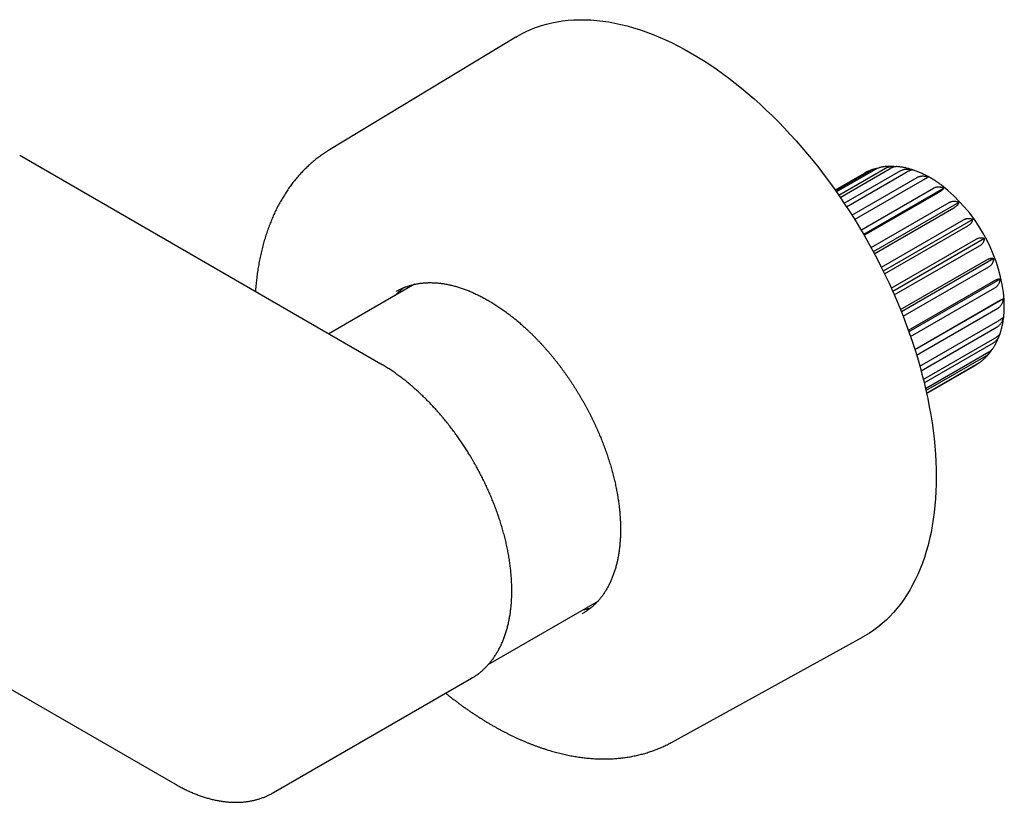
# Model space of a CAD drawing. Units: millimetres. Extents: x 8 to 788, y 12 to 464.
# Drawn here: x 684 to 776, y 99 to 172 of the extents above; entities that cross this region are included whole.
import ezdxf

# ---------------------------------------------------------------- set-up
doc = ezdxf.new("R2010")
doc.units = ezdxf.units.MM

msp = doc.modelspace()

# ---------------------------------------------------------------- linework, layer by layer
at = {"color": 7, "linetype": 'Continuous', "lineweight": 30}
for p, q in [((730.638, 170.749), (713.148, 160.171)), ((717.983, 140.089), (684.097, 159.65)), ((763.303, 157.968), (760.579, 156.395)), ((760.626, 156.33), (763.986, 158.27)), ((760.688, 156.241), (764.38, 158.373)), ((760.908, 155.924), (765.291, 158.454)), ((761.049, 155.72), (765.736, 158.426)), ((761.428, 155.159), (766.737, 158.224)), ((761.635, 154.846), (767.213, 158.066)), ((762.143, 154.058), (768.259, 157.589)), ((762.402, 153.645), (768.746, 157.308)), ((763.002, 152.656), (769.793, 156.576)), ((770.78, 156.596), (763.243, 152.245)), ((763.294, 152.158), (770.269, 156.184)), ((763.945, 151.002), (771.27, 155.231)), ((772.193, 155.25), (764.157, 150.611)), ((764.25, 150.437), (771.715, 154.746)), ((764.911, 149.158), (772.626, 153.612)), ((773.479, 153.65), (765.086, 148.805)), ((765.212, 148.547), (773.02, 153.054)), ((765.845, 147.196), (773.802, 151.79)), ((774.583, 151.864), (765.979, 146.897)), ((766.126, 146.564), (774.128, 151.184)), ((766.701, 145.199), (774.746, 149.844)), ((775.456, 149.972), (766.792, 144.971)), ((766.949, 144.574), (774.99, 149.216)), ((767.443, 143.255), (775.418, 147.859)), ((776.061, 148.056), (767.494, 143.111)), ((721.127, 147.566), (713.079, 142.92)), ((767.65, 142.666), (775.568, 147.237)), ((768.051, 141.456), (775.787, 145.922)), ((776.37, 146.2), (768.066, 141.406)), ((768.213, 140.932), (775.838, 145.334)), ((768.517, 139.893), (775.838, 144.119)), ((768.636, 139.461), (775.787, 143.589)), ((768.848, 138.647), (775.568, 142.527)), ((776.036, 142.91), (776.038, 142.915)), ((768.926, 138.331), (775.418, 142.079)), ((769.054, 137.789), (774.99, 141.216)), ((769.095, 137.607), (774.746, 140.869)), ((769.148, 137.369), (774.128, 140.243)), ((769.156, 137.332), (773.802, 140.013)), ((769.157, 137.33), (773.702, 139.954)), ((661.387, 122.214), (698.645, 100.705)), ((728.043, 111.896), (738.3, 117.816)), ((745.226, 104.604), (763.134, 114.46)), ((707.894, 99.888), (726.482, 110.619))]:
    msp.add_line(p, q, dxfattribs=at)
at = {"color": 7, "linetype": 'Continuous', "lineweight": 30, "flags": 128}
for points in [[(730.638, 170.749), (730.785, 170.836), (731.214, 171.074), (731.655, 171.292), (732.106, 171.491), (732.568, 171.671), (733.039, 171.83), (733.52, 171.969), (734.011, 172.089), (734.51, 172.188), (735.018, 172.267), (735.534, 172.326), (736.058, 172.364), (736.59, 172.383), (737.129, 172.38), (737.675, 172.358), (738.227, 172.315), (738.785, 172.252), (739.349, 172.169), (739.918, 172.065), (740.492, 171.941), (741.071, 171.798), (741.654, 171.634), (742.24, 171.451), (742.83, 171.248), (743.422, 171.025), (744.018, 170.783), (744.615, 170.522), (745.214, 170.241), (745.814, 169.942), (746.415, 169.624), (747.017, 169.288), (747.618, 168.933)], [(747.618, 168.933), (748.219, 168.561), (748.82, 168.171), (749.419, 167.763), (750.017, 167.338), (750.612, 166.896), (751.206, 166.438), (751.796, 165.963), (752.383, 165.473), (752.967, 164.967), (753.546, 164.446), (754.121, 163.909), (754.691, 163.359), (755.256, 162.794), (755.816, 162.215), (756.369, 161.623), (756.916, 161.018), (757.456, 160.401), (757.99, 159.771), (758.515, 159.13), (759.033, 158.477), (759.543, 157.814), (760.044, 157.14), (760.536, 156.456), (761.019, 155.763), (761.493, 155.061), (761.956, 154.351), (762.41, 153.632), (762.852, 152.907), (763.284, 152.174), (763.705, 151.434), (764.115, 150.689), (764.513, 149.938), (764.899, 149.182), (765.272, 148.422), (765.634, 147.658), (765.982, 146.891), (766.318, 146.12), (766.64, 145.348), (766.949, 144.573), (767.244, 143.797), (767.526, 143.021), (767.794, 142.244), (768.047, 141.468), (768.286, 140.692), (768.51, 139.918), (768.72, 139.146), (768.915, 138.376), (769.095, 137.609), (769.26, 136.846), (769.409, 136.087), (769.544, 135.332), (769.663, 134.582), (769.766, 133.838), (769.854, 133.1), (769.926, 132.369), (769.983, 131.644), (770.024, 130.928), (770.049, 130.219), (770.058, 129.519), (770.052, 128.828), (770.03, 128.146), (769.992, 127.475), (769.939, 126.814), (769.87, 126.163), (769.785, 125.524), (769.685, 124.897), (769.569, 124.282), (769.438, 123.68), (769.291, 123.091), (769.129, 122.515), (768.952, 121.953), (768.761, 121.406), (768.554, 120.873), (768.332, 120.354), (768.096, 119.852), (767.846, 119.365), (767.581, 118.893), (767.303, 118.439), (767.01, 118.001), (766.704, 117.579), (766.384, 117.175), (766.051, 116.789), (765.705, 116.42), (765.347, 116.069), (764.975, 115.737), (764.592, 115.423), (764.196, 115.128), (763.789, 114.852), (763.371, 114.594), (763.134, 114.46)], [(719.392, 146.881), (719.45, 146.915), (719.566, 146.981)], [(737.015, 116.758), (736.946, 116.717), (736.835, 116.654)], [(726.539, 110.652), (726.483, 110.619), (726.482, 110.619)]]:
    msp.add_lwpolyline(points, dxfattribs=at)
at = {"color": 7, "linetype": 'Continuous', "lineweight": 30}
msp.add_arc((760.986, 144.621), 15.533, 8.09544, 51.92119, dxfattribs=at)
for points, knots in [([(713.148, 160.171), (713.087, 160.133), (712.963, 160.057), (712.779, 159.939), (712.594, 159.815), (712.412, 159.688), (712.231, 159.558), (712.053, 159.424), (711.877, 159.287), (711.704, 159.146), (711.532, 159.002), (711.363, 158.854), (711.196, 158.703), (711.032, 158.549), (710.869, 158.391), (710.709, 158.23), (710.552, 158.066), (710.397, 157.898), (710.244, 157.727), (710.094, 157.553), (709.946, 157.375), (709.801, 157.194), (709.658, 157.01), (709.518, 156.823), (709.38, 156.632), (709.245, 156.438), (709.112, 156.241), (708.982, 156.041), (708.855, 155.838), (708.73, 155.632), (708.608, 155.422), (708.489, 155.21), (708.373, 154.994), (708.259, 154.776), (708.148, 154.554), (708.04, 154.33), (707.934, 154.102), (707.832, 153.872), (707.732, 153.639), (707.636, 153.403), (707.542, 153.165), (707.451, 152.923), (707.363, 152.679), (707.278, 152.432), (707.196, 152.183), (707.117, 151.931), (707.041, 151.677), (706.967, 151.42), (706.897, 151.16), (706.83, 150.899), (706.766, 150.634), (706.705, 150.368), (706.647, 150.099), (706.592, 149.828), (706.54, 149.554), (706.491, 149.279), (706.446, 149.001), (706.403, 148.722), (706.363, 148.44), (706.327, 148.156), (706.293, 147.87), (706.263, 147.583), (706.236, 147.293), (706.216, 147.062), (706.206, 146.926), (706.204, 146.889)], [0, 0, 0, 0, 0.014986, 0.030496, 0.046009, 0.061527, 0.077051, 0.092582, 0.108123, 0.123675, 0.139239, 0.154816, 0.170409, 0.186019, 0.201646, 0.217292, 0.232958, 0.248644, 0.264353, 0.280085, 0.29584, 0.31162, 0.327424, 0.343253, 0.359108, 0.374989, 0.390896, 0.40683, 0.422789, 0.438775, 0.454786, 0.470824, 0.486886, 0.502974, 0.519087, 0.535223, 0.551382, 0.567565, 0.583769, 0.599995, 0.616241, 0.632508, 0.648793, 0.665096, 0.681416, 0.697752, 0.714104, 0.730471, 0.746851, 0.763244, 0.779649, 0.796065, 0.812491, 0.828926, 0.845371, 0.861823, 0.878282, 0.894748, 0.91122, 0.927697, 0.944178, 0.960663, 0.977152, 0.993643, 1, 1, 1, 1]), ([(764.265, 158.391), (764.221, 158.376), (764.133, 158.348), (764.001, 158.299), (763.869, 158.247), (763.74, 158.191), (763.612, 158.132), (763.487, 158.069), (763.384, 158.014), (763.323, 157.979), (763.304, 157.967)], [0, 0, 0, 0, 0.131037, 0.265718, 0.400012, 0.533975, 0.667663, 0.801132, 0.934441, 1, 1, 1, 1]), ([(763.986, 158.27), (764.018, 158.287), (764.082, 158.322), (764.188, 158.366), (764.303, 158.404), (764.423, 158.433), (764.505, 158.45), (764.547, 158.455), (764.547, 158.455)], [0, 0, 0, 0, 0.196673, 0.394954, 0.598212, 0.803129, 0.999771, 1, 1, 1, 1]), ([(764.38, 158.373), (764.411, 158.39), (764.473, 158.424), (764.564, 158.464), (764.649, 158.494), (764.701, 158.506), (764.724, 158.511)], [0, 0, 0, 0, 0.257196, 0.516494, 0.782301, 1, 1, 1, 1]), ([(766.082, 158.624), (766.061, 158.625), (765.989, 158.628), (765.866, 158.629), (765.713, 158.628), (765.562, 158.622), (765.412, 158.613), (765.264, 158.599), (765.117, 158.581), (764.972, 158.559), (764.841, 158.536), (764.759, 158.519), (764.724, 158.512)], [0, 0, 0, 0, 0.045436, 0.157301, 0.268496, 0.379029, 0.488911, 0.59816, 0.706797, 0.814845, 0.922333, 1, 1, 1, 1]), ([(765.291, 158.454), (765.323, 158.471), (765.387, 158.506), (765.493, 158.547), (765.606, 158.581), (765.725, 158.605), (765.846, 158.62), (765.97, 158.627), (766.098, 158.625), (766.194, 158.618), (766.247, 158.612), (766.255, 158.61)], [0, 0, 0, 0, 0.120104, 0.24021, 0.364332, 0.488462, 0.608454, 0.728457, 0.85153, 0.974615, 1, 1, 1, 1]), ([(765.736, 158.426), (765.767, 158.443), (765.828, 158.478), (765.917, 158.52), (766.003, 158.556), (766.083, 158.582), (766.157, 158.6), (766.225, 158.61), (766.276, 158.613), (766.302, 158.61), (766.31, 158.609)], [0, 0, 0, 0, 0.132863, 0.265728, 0.403035, 0.540352, 0.673091, 0.805842, 0.941989, 1, 1, 1, 1]), ([(770.566, 156.848), (770.538, 156.869), (770.459, 156.928), (770.328, 157.022), (770.173, 157.13), (770.018, 157.234), (769.861, 157.336), (769.703, 157.433), (769.545, 157.528), (769.386, 157.619), (769.226, 157.706), (769.066, 157.79), (768.905, 157.87), (768.743, 157.946), (768.582, 158.019), (768.419, 158.088), (768.257, 158.152), (768.095, 158.213), (767.933, 158.27), (767.77, 158.323), (767.608, 158.371), (767.447, 158.416), (767.285, 158.456), (767.124, 158.492), (766.964, 158.524), (766.804, 158.552), (766.645, 158.575), (766.487, 158.594), (766.376, 158.606), (766.317, 158.61), (766.31, 158.61)], [0, 0, 0, 0, 0.020962, 0.058862, 0.096791, 0.134746, 0.172725, 0.21072, 0.248728, 0.286742, 0.324751, 0.362748, 0.400723, 0.438666, 0.476566, 0.51441, 0.552187, 0.589883, 0.627484, 0.664978, 0.70235, 0.739586, 0.776674, 0.813602, 0.850358, 0.886931, 0.923314, 0.959498, 0.995477, 1, 1, 1, 1]), ([(766.737, 158.224), (766.768, 158.241), (766.832, 158.275), (766.937, 158.314), (767.048, 158.344), (767.164, 158.364), (767.282, 158.373), (767.402, 158.373), (767.525, 158.363), (767.637, 158.346), (767.737, 158.325), (767.795, 158.31), (767.825, 158.302)], [0, 0, 0, 0, 0.104728, 0.209459, 0.317691, 0.425931, 0.530562, 0.635202, 0.74252, 0.849848, 0.924835, 1, 1, 1, 1]), ([(767.213, 158.066), (767.244, 158.083), (767.305, 158.118), (767.392, 158.164), (767.473, 158.203), (767.548, 158.236), (767.615, 158.263), (767.674, 158.282), (767.727, 158.296), (767.769, 158.302), (767.801, 158.304), (767.817, 158.303), (767.825, 158.302)], [0, 0, 0, 0, 0.104728, 0.209459, 0.317691, 0.425931, 0.530562, 0.635202, 0.74252, 0.849848, 0.924835, 1, 1, 1, 1]), ([(768.259, 157.589), (768.275, 157.597), (768.322, 157.623), (768.405, 157.66), (768.511, 157.693), (768.603, 157.711), (768.697, 157.722), (768.791, 157.726), (768.905, 157.721), (769.022, 157.705), (769.127, 157.683), (769.221, 157.656), (769.275, 157.638), (769.302, 157.628)], [0, 0, 0, 0, 0.052111, 0.156838, 0.263309, 0.371543, 0.425947, 0.530232, 0.635212, 0.742219, 0.849853, 0.924837, 1, 1, 1, 1]), ([(768.746, 157.308), (768.762, 157.316), (768.808, 157.343), (768.881, 157.385), (768.962, 157.432), (769.024, 157.468), (769.081, 157.501), (769.131, 157.53), (769.184, 157.56), (769.229, 157.586), (769.262, 157.605), (769.286, 157.619), (769.297, 157.625), (769.302, 157.628)], [0, 0, 0, 0, 0.052111, 0.156838, 0.263309, 0.371543, 0.425947, 0.530232, 0.635212, 0.742219, 0.849853, 0.924837, 1, 1, 1, 1]), ([(769.793, 156.576), (769.824, 156.593), (769.888, 156.627), (769.989, 156.664), (770.093, 156.691), (770.201, 156.705), (770.308, 156.708), (770.415, 156.7), (770.523, 156.682), (770.62, 156.656), (770.706, 156.627), (770.755, 156.606), (770.78, 156.596)], [0, 0, 0, 0, 0.104728, 0.209459, 0.317691, 0.425931, 0.530562, 0.635202, 0.74252, 0.849848, 0.924835, 1, 1, 1, 1]), ([(770.269, 156.184), (770.3, 156.202), (770.361, 156.238), (770.443, 156.29), (770.519, 156.341), (770.585, 156.389), (770.641, 156.434), (770.687, 156.476), (770.725, 156.515), (770.752, 156.548), (770.769, 156.575), (770.776, 156.589), (770.78, 156.596)], [0, 0, 0, 0, 0.104728, 0.209459, 0.317691, 0.425931, 0.530562, 0.635202, 0.74252, 0.849848, 0.924835, 1, 1, 1, 1]), ([(771.27, 155.231), (771.301, 155.248), (771.364, 155.282), (771.463, 155.319), (771.564, 155.346), (771.665, 155.36), (771.765, 155.363), (771.865, 155.355), (771.963, 155.336), (772.051, 155.31), (772.127, 155.281), (772.171, 155.261), (772.193, 155.25)], [0, 0, 0, 0, 0.104728, 0.209459, 0.317691, 0.425931, 0.530562, 0.635202, 0.74252, 0.849848, 0.924835, 1, 1, 1, 1]), ([(771.715, 154.746), (771.745, 154.764), (771.806, 154.8), (771.887, 154.856), (771.961, 154.912), (772.024, 154.968), (772.076, 155.023), (772.119, 155.077), (772.152, 155.13), (772.174, 155.176), (772.187, 155.216), (772.191, 155.239), (772.193, 155.25)], [0, 0, 0, 0, 0.104728, 0.209459, 0.317691, 0.425931, 0.530562, 0.635202, 0.74252, 0.849848, 0.924835, 1, 1, 1, 1]), ([(772.626, 153.612), (772.657, 153.629), (772.72, 153.663), (772.816, 153.701), (772.912, 153.728), (773.008, 153.744), (773.101, 153.749), (773.191, 153.744), (773.279, 153.728), (773.357, 153.705), (773.423, 153.678), (773.46, 153.659), (773.479, 153.65)], [0, 0, 0, 0, 0.104728, 0.209459, 0.317691, 0.425931, 0.530562, 0.635202, 0.74252, 0.849848, 0.924835, 1, 1, 1, 1]), ([(773.02, 153.054), (773.05, 153.072), (773.111, 153.109), (773.192, 153.168), (773.264, 153.23), (773.325, 153.295), (773.376, 153.359), (773.416, 153.424), (773.447, 153.491), (773.465, 153.551), (773.476, 153.604), (773.478, 153.634), (773.479, 153.65)], [0, 0, 0, 0, 0.104728, 0.209459, 0.317691, 0.425931, 0.530562, 0.635202, 0.74252, 0.849848, 0.924835, 1, 1, 1, 1]), ([(773.802, 151.79), (773.833, 151.807), (773.895, 151.841), (773.988, 151.88), (774.08, 151.91), (774.17, 151.929), (774.255, 151.938), (774.336, 151.937), (774.414, 151.927), (774.481, 151.909), (774.537, 151.888), (774.568, 151.872), (774.583, 151.864)], [0, 0, 0, 0, 0.104728, 0.209459, 0.317691, 0.425931, 0.530562, 0.635202, 0.74252, 0.849848, 0.924835, 1, 1, 1, 1]), ([(774.128, 151.184), (774.158, 151.202), (774.219, 151.239), (774.299, 151.302), (774.371, 151.369), (774.433, 151.441), (774.483, 151.514), (774.523, 151.59), (774.553, 151.669), (774.571, 151.742), (774.58, 151.807), (774.582, 151.845), (774.583, 151.864)], [0, 0, 0, 0, 0.104728, 0.209459, 0.317691, 0.425931, 0.530562, 0.635202, 0.74252, 0.849848, 0.924835, 1, 1, 1, 1]), ([(774.746, 149.844), (774.777, 149.861), (774.839, 149.895), (774.929, 149.936), (775.017, 149.97), (775.1, 149.993), (775.178, 150.008), (775.25, 150.014), (775.317, 150.012), (775.373, 150.002), (775.42, 149.989), (775.444, 149.978), (775.456, 149.972)], [0, 0, 0, 0, 0.1047284, 0.2094595, 0.3176913, 0.425931, 0.5305619, 0.6352019, 0.7425199, 0.8498483, 0.924835, 1, 1, 1, 1]), ([(774.99, 149.216), (775.02, 149.235), (775.081, 149.272), (775.162, 149.338), (775.234, 149.41), (775.297, 149.488), (775.348, 149.569), (775.389, 149.655), (775.421, 149.745), (775.441, 149.829), (775.452, 149.905), (775.455, 149.95), (775.456, 149.972)], [0, 0, 0, 0, 0.104728, 0.209459, 0.317691, 0.425931, 0.530562, 0.635202, 0.74252, 0.849848, 0.924835, 1, 1, 1, 1]), ([(775.418, 147.859), (775.449, 147.876), (775.51, 147.911), (775.598, 147.955), (775.681, 147.992), (775.759, 148.022), (775.829, 148.044), (775.893, 148.059), (775.95, 148.066), (775.996, 148.067), (776.033, 148.063), (776.051, 148.059), (776.061, 148.056)], [0, 0, 0, 0, 0.1047284, 0.2094595, 0.3176913, 0.425931, 0.5305619, 0.6352019, 0.7425199, 0.8498483, 0.924835, 1, 1, 1, 1]), ([(775.568, 147.237), (775.599, 147.256), (775.66, 147.294), (775.741, 147.362), (775.816, 147.438), (775.88, 147.521), (775.934, 147.61), (775.979, 147.703), (776.014, 147.802), (776.038, 147.895), (776.053, 147.98), (776.058, 148.031), (776.061, 148.056)], [0, 0, 0, 0, 0.104728, 0.209459, 0.317691, 0.425931, 0.530562, 0.635202, 0.74252, 0.849848, 0.924835, 1, 1, 1, 1]), ([(720.188, 147.276), (720.167, 147.261), (720.031, 147.164), (719.791, 146.963), (719.521, 146.727), (719.37, 146.573), (719.32, 146.522)], [0, 0, 0, 0, 0.066232, 0.441767, 0.817303, 1, 1, 1, 1]), ([(719.563, 146.979), (719.597, 146.997), (719.675, 147.041), (719.8, 147.104), (719.937, 147.169), (720.077, 147.231), (720.218, 147.289), (720.36, 147.343), (720.505, 147.394), (720.652, 147.441), (720.8, 147.485), (720.95, 147.525), (721.101, 147.561), (721.254, 147.593), (721.409, 147.622), (721.566, 147.647), (721.723, 147.669), (721.883, 147.686), (722.044, 147.7), (722.206, 147.711), (722.369, 147.717), (722.534, 147.72), (722.7, 147.72), (722.868, 147.715), (723.037, 147.707), (723.207, 147.695), (723.378, 147.68), (723.55, 147.661), (723.723, 147.638), (723.897, 147.612), (724.073, 147.582), (724.249, 147.548), (724.426, 147.511), (724.604, 147.47), (724.783, 147.425), (724.963, 147.377), (725.144, 147.325), (725.325, 147.27), (725.507, 147.211), (725.69, 147.148), (725.873, 147.082), (726.057, 147.012), (726.242, 146.939), (726.427, 146.863), (726.612, 146.782), (726.798, 146.699), (726.984, 146.611), (727.17, 146.521), (727.357, 146.427), (727.544, 146.329), (727.731, 146.228), (727.919, 146.124), (728.106, 146.017), (728.293, 145.906), (728.481, 145.792), (728.668, 145.674), (728.856, 145.554), (729.043, 145.43), (729.23, 145.303), (729.417, 145.172), (729.603, 145.039), (729.789, 144.902), (729.975, 144.763), (730.161, 144.62), (730.346, 144.475), (730.531, 144.326), (730.715, 144.174), (730.898, 144.02), (731.081, 143.863), (731.263, 143.703), (731.445, 143.54), (731.625, 143.374), (731.805, 143.205), (731.984, 143.034), (732.163, 142.861), (732.34, 142.684), (732.516, 142.505), (732.692, 142.324), (732.866, 142.14), (733.039, 141.954), (733.211, 141.765), (733.382, 141.574), (733.552, 141.381), (733.72, 141.185), (733.887, 140.987), (734.053, 140.787), (734.218, 140.585), (734.381, 140.381), (734.542, 140.175), (734.702, 139.966), (734.861, 139.756), (735.018, 139.544), (735.173, 139.33), (735.327, 139.115), (735.479, 138.898), (735.629, 138.679), (735.778, 138.458), (735.925, 138.236), (736.07, 138.012), (736.213, 137.787), (736.354, 137.561), (736.493, 137.333), (736.631, 137.103), (736.766, 136.873), (736.899, 136.641), (737.031, 136.409), (737.16, 136.175), (737.287, 135.94), (737.412, 135.704), (737.535, 135.467), (737.655, 135.23), (737.774, 134.991), (737.89, 134.752), (738.003, 134.512), (738.115, 134.272), (738.224, 134.03), (738.331, 133.789), (738.435, 133.547), (738.537, 133.304), (738.637, 133.062), (738.734, 132.818), (738.828, 132.575), (738.921, 132.332), (739.01, 132.088), (739.097, 131.844), (739.182, 131.601), (739.263, 131.357), (739.343, 131.113), (739.419, 130.87), (739.493, 130.627), (739.565, 130.384), (739.633, 130.142), (739.699, 129.9), (739.763, 129.658), (739.823, 129.417), (739.881, 129.176), (739.936, 128.936), (739.988, 128.697), (740.038, 128.459), (740.085, 128.221), (740.129, 127.984), (740.17, 127.748), (740.208, 127.514), (740.244, 127.28), (740.277, 127.047), (740.307, 126.815), (740.334, 126.585), (740.358, 126.356), (740.379, 126.128), (740.398, 125.901), (740.414, 125.676), (740.426, 125.453), (740.436, 125.23), (740.444, 125.01), (740.448, 124.791), (740.449, 124.574), (740.448, 124.358), (740.444, 124.144), (740.437, 123.932), (740.427, 123.722), (740.414, 123.514), (740.399, 123.308), (740.38, 123.104), (740.359, 122.902), (740.335, 122.702), (740.308, 122.504), (740.278, 122.308), (740.246, 122.115), (740.211, 121.924), (740.173, 121.735), (740.132, 121.549), (740.089, 121.365), (740.043, 121.183), (739.994, 121.004), (739.942, 120.828), (739.888, 120.654), (739.831, 120.483), (739.771, 120.314), (739.709, 120.148), (739.644, 119.985), (739.576, 119.824), (739.506, 119.666), (739.433, 119.512), (739.358, 119.36), (739.28, 119.21), (739.199, 119.064), (739.116, 118.921), (739.031, 118.781), (738.943, 118.643), (738.852, 118.509), (738.759, 118.378), (738.664, 118.25), (738.566, 118.125), (738.465, 118.003), (738.363, 117.884), (738.257, 117.769), (738.15, 117.657), (738.04, 117.548), (737.928, 117.442), (737.813, 117.34), (737.697, 117.241), (737.578, 117.145), (737.456, 117.053), (737.333, 116.964), (737.207, 116.879), (737.1, 116.81), (737.034, 116.77), (737.012, 116.757)], [0, 0, 0, 0, 0.0038333, 0.0088056, 0.0137772, 0.0187475, 0.0237163, 0.028683, 0.0336473, 0.0386088, 0.0435672, 0.0485224, 0.0534739, 0.0584218, 0.0633658, 0.0683058, 0.0732419, 0.078174, 0.0831022, 0.0880264, 0.0929469, 0.0978636, 0.1027768, 0.1076866, 0.1125931, 0.1174965, 0.122397, 0.1272947, 0.1321899, 0.1370827, 0.1419734, 0.146862, 0.1517487, 0.1566338, 0.1615174, 0.1663996, 0.1712806, 0.1761605, 0.1810394, 0.1859175, 0.1907949, 0.1956717, 0.200548, 0.2054239, 0.2102994, 0.2151747, 0.2200497, 0.2249247, 0.2297996, 0.2346745, 0.2395494, 0.2444244, 0.2492995, 0.2541747, 0.2590501, 0.2639257, 0.2688016, 0.2736777, 0.2785541, 0.2834308, 0.2883077, 0.293185, 0.2980626, 0.3029406, 0.3078188, 0.3126974, 0.3175764, 0.3224556, 0.3273353, 0.3322152, 0.3370955, 0.3419761, 0.346857, 0.3517383, 0.3566199, 0.3615017, 0.3663839, 0.3712664, 0.3761491, 0.3810321, 0.3859154, 0.3907989, 0.3956827, 0.4005667, 0.405451, 0.4103354, 0.4152201, 0.420105, 0.42499, 0.4298752, 0.4347606, 0.4396462, 0.4445319, 0.4494177, 0.4543036, 0.4591897, 0.4640758, 0.468962, 0.4738483, 0.4787347, 0.4836212, 0.4885076, 0.4933941, 0.4982807, 0.5031672, 0.5080537, 0.5129402, 0.5178267, 0.5227132, 0.5275996, 0.5324859, 0.5373722, 0.5422584, 0.5471445, 0.5520304, 0.5569163, 0.561802, 0.5666876, 0.5715731, 0.5764584, 0.5813435, 0.5862284, 0.5911132, 0.5959977, 0.600882, 0.6057661, 0.61065, 0.6155336, 0.620417, 0.6253001, 0.6301829, 0.6350654, 0.6399477, 0.6448296, 0.6497112, 0.6545926, 0.6594735, 0.6643542, 0.6692345, 0.6741145, 0.6789941, 0.6838734, 0.6887523, 0.6936309, 0.6985091, 0.7033869, 0.7082644, 0.7131416, 0.7180184, 0.7228949, 0.727771, 0.7326468, 0.7375223, 0.7423976, 0.7472725, 0.7521473, 0.7570218, 0.7618961, 0.7667702, 0.7716443, 0.7765182, 0.7813921, 0.7862661, 0.7911401, 0.7960142, 0.8008885, 0.805763, 0.8106379, 0.8155133, 0.8203891, 0.8252656, 0.8301428, 0.8350209, 0.8398999, 0.8447801, 0.8496615, 0.8545443, 0.8594286, 0.8643147, 0.8692027, 0.8740927, 0.878985, 0.8838797, 0.888777, 0.8936771, 0.8985802, 0.9034864, 0.9083959, 0.913309, 0.9182256, 0.923146, 0.9280702, 0.9329984, 0.9379306, 0.9428668, 0.947807, 0.9527512, 0.9576992, 0.962651, 0.9676063, 0.972565, 0.9775267, 0.9824912, 0.9874581, 0.992427, 0.9973975, 1, 1, 1, 1]), ([(775.787, 145.922), (775.818, 145.94), (775.879, 145.975), (775.964, 146.022), (776.044, 146.065), (776.116, 146.101), (776.18, 146.132), (776.236, 146.156), (776.285, 146.176), (776.322, 146.189), (776.35, 146.196), (776.363, 146.199), (776.37, 146.2)], [0, 0, 0, 0, 0.104728, 0.209459, 0.317691, 0.425931, 0.530562, 0.635202, 0.74252, 0.849848, 0.924835, 1, 1, 1, 1]), ([(775.838, 145.334), (775.868, 145.353), (775.929, 145.391), (776.013, 145.46), (776.09, 145.539), (776.157, 145.627), (776.216, 145.72), (776.265, 145.82), (776.306, 145.926), (776.336, 146.026), (776.357, 146.118), (776.365, 146.172), (776.37, 146.2)], [0, 0, 0, 0, 0.104728, 0.209459, 0.317691, 0.425931, 0.530562, 0.635202, 0.74252, 0.849848, 0.924835, 1, 1, 1, 1]), ([(776.055, 142.966), (776.068, 143.005), (776.098, 143.096), (776.141, 143.24), (776.184, 143.399), (776.224, 143.561), (776.261, 143.724), (776.295, 143.89), (776.325, 144.058), (776.351, 144.228), (776.375, 144.4), (776.395, 144.574), (776.411, 144.75), (776.424, 144.927), (776.434, 145.106), (776.44, 145.287), (776.443, 145.468), (776.442, 145.651), (776.439, 145.835), (776.431, 146.02), (776.421, 146.207), (776.407, 146.394), (776.39, 146.581), (776.375, 146.72), (776.366, 146.796), (776.364, 146.809)], [0, 0, 0, 0, 0.033781, 0.078099, 0.122629, 0.16736, 0.212279, 0.257371, 0.302622, 0.348016, 0.393537, 0.439169, 0.484898, 0.530707, 0.576582, 0.622511, 0.668479, 0.714476, 0.76049, 0.806511, 0.852529, 0.898535, 0.944524, 0.990491, 1, 1, 1, 1]), ([(775.787, 143.589), (775.818, 143.608), (775.879, 143.646), (775.964, 143.717), (776.044, 143.797), (776.116, 143.887), (776.18, 143.984), (776.236, 144.087), (776.285, 144.198), (776.322, 144.302), (776.35, 144.398), (776.363, 144.456), (776.37, 144.484)], [0, 0, 0, 0, 0.104728, 0.209459, 0.317691, 0.425931, 0.530562, 0.635202, 0.74252, 0.849848, 0.924835, 1, 1, 1, 1]), ([(775.838, 144.119), (775.868, 144.136), (775.929, 144.172), (776.013, 144.222), (776.09, 144.27), (776.157, 144.314), (776.216, 144.354), (776.265, 144.39), (776.306, 144.423), (776.336, 144.449), (776.357, 144.469), (776.365, 144.479), (776.37, 144.484)], [0, 0, 0, 0, 0.104728, 0.209459, 0.317691, 0.425931, 0.530562, 0.635202, 0.74252, 0.849848, 0.924835, 1, 1, 1, 1]), ([(775.377, 141.549), (775.403, 141.59), (775.456, 141.672), (775.533, 141.8), (775.607, 141.931), (775.679, 142.065), (775.747, 142.202), (775.813, 142.342), (775.875, 142.485), (775.935, 142.631), (775.985, 142.764), (776.015, 142.849), (776.027, 142.884)], [0, 0, 0, 0, 0.0987655, 0.2001754, 0.3021581, 0.4047274, 0.5078935, 0.611662, 0.7160341, 0.8210064, 0.9265708, 1, 1, 1, 1]), ([(775.418, 142.079), (775.449, 142.098), (775.51, 142.136), (775.598, 142.207), (775.681, 142.288), (775.759, 142.379), (775.829, 142.477), (775.893, 142.582), (775.95, 142.693), (775.996, 142.8), (776.029, 142.887), (776.044, 142.934), (776.05, 142.952)], [0, 0, 0, 0, 0.107702, 0.215407, 0.326712, 0.438025, 0.545627, 0.653239, 0.763604, 0.87398, 0.951096, 1, 1, 1, 1]), ([(775.568, 142.527), (775.599, 142.545), (775.66, 142.58), (775.741, 142.634), (775.816, 142.688), (775.88, 142.74), (775.934, 142.79), (775.979, 142.838), (776.014, 142.884), (776.038, 142.923), (776.05, 142.951), (776.054, 142.963), (776.055, 142.966)], [0, 0, 0, 0, 0.1101236, 0.2202499, 0.3340574, 0.4478731, 0.5578941, 0.6679248, 0.7807713, 0.8936288, 0.9724786, 1, 1, 1, 1]), ([(774.746, 140.869), (774.777, 140.888), (774.839, 140.926), (774.929, 140.997), (775.017, 141.078), (775.1, 141.168), (775.178, 141.265), (775.245, 141.36), (775.284, 141.425), (775.301, 141.454)], [0, 0, 0, 0, 0.1459658, 0.2919352, 0.4427839, 0.5936435, 0.7394734, 0.885316, 1, 1, 1, 1]), ([(774.99, 141.216), (775.019, 141.233), (775.077, 141.268), (775.154, 141.322), (775.224, 141.378), (775.277, 141.428), (775.315, 141.469), (775.347, 141.507), (775.365, 141.534), (775.376, 141.55)], [0, 0, 0, 0, 0.164279, 0.328562, 0.497806, 0.667061, 0.763301, 0.859749, 1, 1, 1, 1]), ([(774.281, 140.347), (774.294, 140.357), (774.345, 140.397), (774.43, 140.468), (774.536, 140.562), (774.639, 140.658), (774.74, 140.758), (774.839, 140.861), (774.935, 140.968), (775.028, 141.077), (775.106, 141.173), (775.152, 141.233), (775.168, 141.255)], [0, 0, 0, 0, 0.040609, 0.151488, 0.262593, 0.373968, 0.485658, 0.597709, 0.710161, 0.823056, 0.936433, 1, 1, 1, 1]), ([(726.666, 130.932), (726.622, 131.009), (726.558, 131.118), (726.463, 131.279), (726.38, 131.418), (726.28, 131.583), (726.173, 131.757), (726.059, 131.938), (725.941, 132.124), (725.818, 132.314), (725.691, 132.507), (725.561, 132.702), (725.428, 132.898), (725.291, 133.094), (725.153, 133.291), (725.011, 133.488), (724.868, 133.685), (724.722, 133.881), (724.574, 134.077), (724.424, 134.271), (724.273, 134.465), (724.119, 134.657), (723.964, 134.848), (723.807, 135.038), (723.648, 135.227), (723.488, 135.413), (723.326, 135.598), (723.163, 135.782), (722.998, 135.963), (722.832, 136.143), (722.665, 136.32), (722.496, 136.496), (722.327, 136.67), (722.156, 136.841), (721.984, 137.01), (721.811, 137.177), (721.636, 137.342), (721.461, 137.504), (721.285, 137.664), (721.108, 137.821), (720.93, 137.976), (720.751, 138.128), (720.572, 138.278), (720.392, 138.425), (720.211, 138.569), (720.029, 138.711), (719.847, 138.85), (719.664, 138.986), (719.481, 139.119), (719.297, 139.25), (719.113, 139.377), (718.929, 139.502), (718.744, 139.623), (718.558, 139.742), (718.373, 139.857), (718.187, 139.969), (718.057, 140.046), (717.989, 140.085), (717.983, 140.089)], [0, 0, 0, 0, 0.0196678, 0.027814, 0.0413198, 0.055377, 0.070481, 0.0862636, 0.1025759, 0.1192993, 0.1363495, 0.1536641, 0.171196, 0.1889092, 0.2067754, 0.2247722, 0.2428816, 0.2610888, 0.2793818, 0.2977503, 0.3161859, 0.3346814, 0.3532306, 0.3718283, 0.3904698, 0.4091511, 0.4278688, 0.4466198, 0.4654013, 0.484211, 0.5030467, 0.5219065, 0.5407886, 0.5596916, 0.5786139, 0.5975545, 0.616512, 0.6354854, 0.6544739, 0.6734765, 0.6924925, 0.711521, 0.7305614, 0.7496132, 0.7686756, 0.7877482, 0.8068305, 0.825922, 0.8450223, 0.8641309, 0.8832474, 0.9023715, 0.9215028, 0.940641, 0.9597857, 0.9789366, 0.9980934, 1, 1, 1, 1]), ([(773.702, 139.954), (773.717, 139.962), (773.764, 139.989), (773.81, 140.018), (773.841, 140.037)], [0, 0, 0, 0, 0.309376, 1, 1, 1, 1]), ([(773.802, 140.013), (773.833, 140.032), (773.895, 140.07), (773.982, 140.135), (774.037, 140.183), (774.063, 140.206)], [0, 0, 0, 0, 0.350821, 0.704509, 1, 1, 1, 1]), ([(774.128, 140.243), (774.158, 140.261), (774.213, 140.294), (774.26, 140.331), (774.281, 140.347)], [0, 0, 0, 0, 0.5546283, 1, 1, 1, 1]), ([(726.541, 110.654), (726.579, 110.676), (726.663, 110.726), (726.79, 110.808), (726.922, 110.897), (727.052, 110.99), (727.18, 111.087), (727.306, 111.187), (727.429, 111.291), (727.551, 111.398), (727.67, 111.509), (727.788, 111.623), (727.903, 111.741), (728.015, 111.862), (728.125, 111.987), (728.233, 112.116), (728.339, 112.248), (728.442, 112.383), (728.542, 112.522), (728.64, 112.664), (728.735, 112.809), (728.828, 112.958), (728.918, 113.11), (729.006, 113.265), (729.09, 113.424), (729.172, 113.586), (729.251, 113.751), (729.327, 113.919), (729.401, 114.09), (729.471, 114.264), (729.539, 114.441), (729.604, 114.621), (729.665, 114.804), (729.724, 114.989), (729.78, 115.178), (729.833, 115.369), (729.882, 115.563), (729.929, 115.759), (729.972, 115.958), (730.013, 116.159), (730.05, 116.363), (730.084, 116.569), (730.115, 116.778), (730.143, 116.989), (730.168, 117.202), (730.19, 117.417), (730.208, 117.634), (730.224, 117.854), (730.236, 118.075), (730.245, 118.298), (730.251, 118.524), (730.254, 118.751), (730.253, 118.979), (730.25, 119.21), (730.243, 119.442), (730.233, 119.676), (730.22, 119.911), (730.204, 120.148), (730.185, 120.386), (730.162, 120.626), (730.136, 120.867), (730.108, 121.109), (730.076, 121.353), (730.041, 121.597), (730.003, 121.843), (729.962, 122.09), (729.917, 122.338), (729.87, 122.587), (729.819, 122.837), (729.766, 123.087), (729.709, 123.339), (729.649, 123.591), (729.586, 123.845), (729.521, 124.098), (729.452, 124.353), (729.38, 124.608), (729.304, 124.864), (729.226, 125.121), (729.148, 125.369), (729.067, 125.617), (728.986, 125.857), (728.902, 126.097), (728.819, 126.328), (728.734, 126.559), (728.647, 126.789), (728.557, 127.02), (728.466, 127.249), (728.372, 127.479), (728.276, 127.708), (728.178, 127.937), (728.077, 128.165), (727.975, 128.392), (727.871, 128.618), (727.765, 128.844), (727.657, 129.068), (727.547, 129.291), (727.436, 129.513), (727.324, 129.732), (727.211, 129.947), (727.1, 130.156), (726.995, 130.349), (726.903, 130.515), (726.818, 130.666), (726.742, 130.801), (726.689, 130.892), (726.666, 130.932)], [0, 0, 0, 0, 0.0080457, 0.0176401, 0.0272462, 0.0368651, 0.0464978, 0.0561453, 0.0658085, 0.0754882, 0.0851853, 0.0949004, 0.1046342, 0.114387, 0.1241593, 0.1339513, 0.1437632, 0.1535951, 0.1634469, 0.1733185, 0.1832097, 0.19312, 0.203049, 0.2129963, 0.2229614, 0.2329434, 0.2429419, 0.2529561, 0.2629851, 0.2730284, 0.283085, 0.2931542, 0.3032352, 0.3133272, 0.3234295, 0.3335413, 0.3436619, 0.3537907, 0.3639269, 0.37407, 0.3842194, 0.3943745, 0.4045348, 0.4146999, 0.4248694, 0.4350428, 0.4452199, 0.4554004, 0.4655839, 0.4757702, 0.4859593, 0.4961507, 0.5063446, 0.5165408, 0.5267392, 0.5369399, 0.5471429, 0.5573483, 0.5675562, 0.5777667, 0.5879799, 0.5981962, 0.6084156, 0.6186386, 0.6288655, 0.6390965, 0.6493322, 0.659573, 0.6698193, 0.6800718, 0.6903312, 0.7005981, 0.7108734, 0.7211579, 0.7314526, 0.7417588, 0.7520777, 0.7624108, 0.7727597, 0.7820641, 0.7924202, 0.80172, 0.8110183, 0.820314, 0.8296069, 0.8388966, 0.8481828, 0.8574648, 0.8667421, 0.8760137, 0.8852785, 0.8945349, 0.9037807, 0.9130127, 0.9222263, 0.9314141, 0.9405641, 0.9496552, 0.9586456, 0.9674414, 0.9757764, 0.9828698, 0.9884329, 0.9949019, 1, 1, 1, 1]), ([(736.968, 117.048), (736.986, 117.05), (737.112, 117.068), (737.337, 117.124), (737.558, 117.183), (737.67, 117.226), (737.684, 117.232)], [0, 0, 0, 0, 0.070655, 0.504527, 0.938399, 1, 1, 1, 1]), ([(724.048, 109.214), (724.117, 109.159), (724.27, 109.036), (724.51, 108.848), (724.767, 108.649), (725.024, 108.454), (725.283, 108.262), (725.541, 108.072), (725.801, 107.886), (726.061, 107.703), (726.321, 107.523), (726.582, 107.347), (726.844, 107.173), (727.106, 107.003), (727.368, 106.836), (727.631, 106.672), (727.894, 106.512), (728.157, 106.355), (728.421, 106.201), (728.685, 106.051), (728.949, 105.904), (729.213, 105.761), (729.478, 105.621), (729.742, 105.484), (730.007, 105.351), (730.271, 105.222), (730.536, 105.096), (730.801, 104.973), (731.065, 104.855), (731.33, 104.74), (731.594, 104.628), (731.858, 104.52), (732.122, 104.416), (732.386, 104.316), (732.65, 104.219), (732.913, 104.126), (733.176, 104.037), (733.438, 103.951), (733.7, 103.869), (733.961, 103.791), (734.222, 103.717), (734.483, 103.647), (734.743, 103.581), (735.002, 103.518), (735.261, 103.459), (735.519, 103.404), (735.776, 103.354), (736.032, 103.306), (736.288, 103.263), (736.542, 103.224), (736.796, 103.189), (737.049, 103.157), (737.3, 103.13), (737.551, 103.106), (737.801, 103.087), (738.049, 103.071), (738.296, 103.059), (738.543, 103.051), (738.788, 103.047), (739.031, 103.047), (739.273, 103.051), (739.514, 103.059), (739.754, 103.071), (739.992, 103.086), (740.229, 103.106), (740.464, 103.129), (740.698, 103.156), (740.93, 103.187), (741.16, 103.222), (741.389, 103.26), (741.616, 103.303), (741.842, 103.349), (742.066, 103.399), (742.288, 103.453), (742.508, 103.51), (742.727, 103.571), (742.944, 103.636), (743.159, 103.705), (743.372, 103.777), (743.583, 103.853), (743.793, 103.933), (744, 104.016), (744.206, 104.103), (744.41, 104.193), (744.611, 104.287), (744.811, 104.385), (745.009, 104.487), (745.147, 104.56), (745.219, 104.6), (745.226, 104.604)], [0, 0, 0, 0, 0.009519, 0.021354, 0.033191, 0.04503, 0.056872, 0.068715, 0.080561, 0.092409, 0.104259, 0.11611, 0.127964, 0.139819, 0.151676, 0.163535, 0.175395, 0.187256, 0.199118, 0.210981, 0.222845, 0.23471, 0.246575, 0.25844, 0.270305, 0.282169, 0.294032, 0.305895, 0.317756, 0.329615, 0.341472, 0.353326, 0.365178, 0.377026, 0.38887, 0.40071, 0.412544, 0.424374, 0.436197, 0.448014, 0.459824, 0.471625, 0.483419, 0.495204, 0.506979, 0.518743, 0.530497, 0.54224, 0.55397, 0.565687, 0.577391, 0.589081, 0.600756, 0.612416, 0.62406, 0.635688, 0.647298, 0.658892, 0.670468, 0.682026, 0.693565, 0.705086, 0.716588, 0.728071, 0.739535, 0.75098, 0.762405, 0.773812, 0.7852, 0.79657, 0.807921, 0.819254, 0.83057, 0.84187, 0.853153, 0.86442, 0.875673, 0.886912, 0.898137, 0.90935, 0.920551, 0.931742, 0.942924, 0.954097, 0.965263, 0.976423, 0.987578, 0.998729, 1, 1, 1, 1]), ([(698.645, 100.706), (698.683, 100.683), (698.784, 100.625), (698.948, 100.534), (699.137, 100.432), (699.326, 100.333), (699.515, 100.237), (699.704, 100.145), (699.894, 100.056), (700.083, 99.97), (700.272, 99.888), (700.461, 99.809), (700.65, 99.734), (700.839, 99.662), (701.028, 99.594), (701.216, 99.529), (701.404, 99.467), (701.592, 99.41), (701.779, 99.355), (701.966, 99.305), (702.152, 99.258), (702.338, 99.214), (702.523, 99.174), (702.707, 99.138), (702.891, 99.106), (703.074, 99.077), (703.256, 99.052), (703.437, 99.031), (703.618, 99.014), (703.797, 99), (703.976, 98.99), (704.153, 98.983), (704.329, 98.981), (704.505, 98.982), (704.679, 98.987), (704.852, 98.996), (705.023, 99.008), (705.194, 99.024), (705.363, 99.044), (705.53, 99.068), (705.696, 99.095), (705.861, 99.126), (706.024, 99.161), (706.186, 99.199), (706.346, 99.242), (706.505, 99.287), (706.661, 99.337), (706.817, 99.39), (706.97, 99.447), (707.122, 99.507), (707.272, 99.572), (707.42, 99.639), (707.567, 99.711), (707.711, 99.786), (707.821, 99.846), (707.881, 99.881), (707.895, 99.889)], [0, 0, 0, 0, 0.0115981, 0.0307217, 0.049851, 0.0689853, 0.0881239, 0.107266, 0.1264109, 0.1455578, 0.1647059, 0.1838543, 0.2030021, 0.2221483, 0.241292, 0.2604319, 0.279567, 0.2986962, 0.3178181, 0.3369316, 0.3560354, 0.3751281, 0.3942085, 0.4132751, 0.4323266, 0.4513618, 0.4703792, 0.4893778, 0.5083562, 0.5273134, 0.5462484, 0.5651603, 0.5840483, 0.6029119, 0.6217505, 0.6405639, 0.6593522, 0.6781153, 0.6968538, 0.7155682, 0.7342594, 0.7529285, 0.7715768, 0.7902059, 0.8088177, 0.8274142, 0.8459978, 0.8645708, 0.883136, 0.9016963, 0.9202547, 0.9388144, 0.9573787, 0.975951, 0.9945348, 1, 1, 1, 1])]:
    msp.add_open_spline(points, degree=3, knots=knots, dxfattribs=at)

doc.saveas('drawing.dxf')
